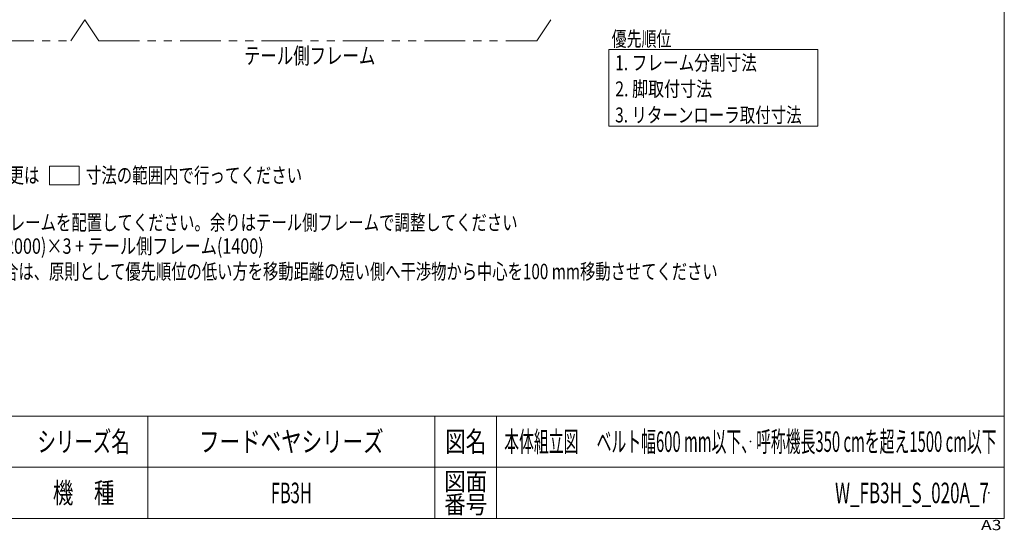
# Model space of a CAD drawing. Units: millimetres. Extents: x -4334 to 4334, y -2974 to 2973.
# Drawn here: x 111 to 4334, y -2974 to -783 of the extents above; entities that cross this region are included whole.
import ezdxf
from ezdxf.enums import TextEntityAlignment as Align

# ---------------------------------------------------------------- set-up
doc = ezdxf.new("R2010")
doc.units = ezdxf.units.MM
doc.header["$LTSCALE"] = 5.5
doc.header["$PDSIZE"] = 1
doc.linetypes.add('PHANTOM', pattern=[63.5, 31.75, -6.35, 6.35, -6.35, 6.35, -6.35])
doc.layers.add('ZUWAKU', color=7, linetype='Continuous')
doc.styles.add('dcStyle0', font='ＭＳ Ｐゴシック', dxfattribs={"width": 0.7})
doc.styles.add('dcStyle1', font='txt.shx', dxfattribs={"width": 1.2, "bigfont": 'bigfont'})

# ---------------------------------------------------------------- blocks, each defined once
blk = doc.blocks.new('DC_GROUP_W_FB3H_S_020A_7_1')
at = {"color": 2, "style": 'dcStyle0'}
for s, width, p, p2 in [('1. フレーム分割寸法', 0.759351, (2664.8, -999.8), (3272.8, -999.8)), ('2. 脚取付寸法', 0.743854, (2664.8, -1111.8), (3080.8, -1111.8)), ('3. リターンローラ取付寸法', 0.782963, (2664.8, -1223.8), (3464.8, -1223.8))]:
    blk.add_text(s, height=64, dxfattribs=dict(at, width=width)).set_placement(p, p2, align=Align.FIT)
blk = doc.blocks.new('DC_GROUP_W_FB3H_S_020A_7_4')
at = {"color": 2, "linetype": 'Continuous', "lineweight": 13}
for p, q in [((2637.4, -910.3), (3534.2, -910.3)), ((2637.4, -1240.3), (2637.4, -910.3)), ((3534.2, -910.3), (3534.2, -1240.3)), ((3534.2, -1240.3), (2637.4, -1240.3))]:
    blk.add_line(p, q, dxfattribs=at)
blk = doc.blocks.new('DC_GROUP_W_FB3H_S_020A_7_12')
at = {"color": 2, "linetype": 'Continuous', "lineweight": 13}
for p, q in [((238.6, -1411.8), (365.8, -1411.8)), ((238.6, -1491.8), (238.6, -1411.8)), ((365.8, -1411.8), (365.8, -1491.8)), ((365.8, -1491.8), (238.6, -1491.8))]:
    blk.add_line(p, q, dxfattribs=at)
blk = doc.blocks.new('DC_GROUP_W_FB3H_S_020A_7_11')
at = {"linetype": 'Continuous'}
blk.add_blockref('DC_GROUP_W_FB3H_S_020A_7_12', (0, 0), dxfattribs=at)
blk = doc.blocks.new('DC_GROUP_W_FB3H_S_020A_7_2')
at = {"layer": 'ZUWAKU', "color": 7, "linetype": 'Continuous', "lineweight": 13}
for p, q in [((4334, -2923.2), (4334, 2972.8)), ((-4334, -2923.2), (4334, -2923.2))]:
    blk.add_line(p, q, dxfattribs=at)
at = {"layer": 'ZUWAKU', "color": 4, "linetype": 'Continuous', "lineweight": 13}
for p, q in [((4334, -2483.2), (-4334, -2483.2)), ((660, -2483.2), (660, -2923.2)), ((1892, -2483.2), (1892, -2923.2)), ((2156, -2483.2), (2156, -2923.2)), ((-4334, -2703.2), (4334, -2703.2))]:
    blk.add_line(p, q, dxfattribs=at)
at = {"layer": 'ZUWAKU', "color": 2, "style": 'dcStyle1'}
for s, height, width, p, p2 in [('シリーズ名', 88, 1.086207, (187, -2637.2), (583, -2637.2)), ('図名', 88, 1.272727, (1936, -2637.2), (2112, -2637.2)), ('図面', 77, 1.527273, (1931.6, -2802.2), (2116.4, -2802.2)), ('機\u3000種', 88, 1.235294, (253, -2857.2), (517, -2857.2)), ('番号', 77, 1.527273, (1931.6, -2901.2), (2116.4, -2901.2))]:
    blk.add_text(s, height=height, dxfattribs=dict(at, width=width)).set_placement(p, p2, align=Align.FIT)
at = {"layer": 'ZUWAKU', "color": 4, "style": 'dcStyle1', "width": 1.2}
blk.add_text('A3', height=44, dxfattribs=at).set_placement((4234, -2972.8), (4322, -2972.8), align=Align.FIT)
blk = doc.blocks.new('DC_GROUP_W_FB3H_S_020A_7_3')
at = {"layer": 'ZUWAKU', "color": 2, "linetype": 'Continuous'}
for p in [(1276, -2593.2), (3245, -2593.2), (1276, -2813.2), (4268, -2813.2)]:
    blk.add_point(p, dxfattribs=at)

msp = doc.modelspace()

# ---------------------------------------------------------------- linework, layer by layer
at = {"color": 140, "linetype": 'PHANTOM', "lineweight": 13}
for p, q in [((329.54854214, -874.16525602), (389.54854214, -784.16525602)), ((389.54854214, -784.16525602), (449.54854214, -874.16525602)), ((2329.54854214, -874.16525602), (2389.54854214, -784.16525602)), ((-1050.45145786, -874.16525602), (329.54854214, -874.16525602)), ((449.54854214, -874.16525602), (2329.54854214, -874.16525602))]:
    msp.add_line(p, q, dxfattribs=at)

# ---------------------------------------------------------------- block references
at = {"linetype": 'Continuous'}
for name in ['DC_GROUP_W_FB3H_S_020A_7_4', 'DC_GROUP_W_FB3H_S_020A_7_1', 'DC_GROUP_W_FB3H_S_020A_7_11']:
    msp.add_blockref(name, (0, 0), dxfattribs=at)
at = {"layer": 'ZUWAKU', "linetype": 'Continuous'}
for name in ['DC_GROUP_W_FB3H_S_020A_7_2', 'DC_GROUP_W_FB3H_S_020A_7_3']:
    msp.add_blockref(name, (0, 0), dxfattribs=at)

# ---------------------------------------------------------------- texts
at = {"color": 2}
for s, height, style, width, p, p2 in [('優先順位', 64, 'dcStyle0', 0.6875, (2649.94559319, -897.2592635), (2905.94559319, -897.2592635)), ('テール側フレーム', 70.4, 'dcStyle0', 0.739163, (1072.83934377, -972.78736457), (1636.03934377, -972.78736457)), ('注1 \u3000\u3000\u3000寸法部のみ変更可能、その他の寸法は固定です。機長方向の変更は\u3000\u3000\u3000寸法の範囲内で行ってください', 66, 'dcStyle0', 0.748912, (-2109.58187675, -1483.54695107), (1322.41812325, -1483.54695107)), ('注3 中間フレームは1000,1500,2000の組み合わせとし、原動側より長いフレームを配置してください。余りはテール側フレームで調整してください', 66, 'dcStyle0', 0.762138, (-2109.58187675, -1686.01574786), (2246.41812325, -1686.01574786)), ('   (例) 呼称機長900 cmの場合：原動側フレーム(1500) + 中間フレーム(2000)×3 + テール側フレーム(1400)', 66, 'dcStyle0', 0.764027, (-2109.58187675, -1787.25014625), (1157.41812325, -1787.25014625)), ('注4 各配置寸法は、優先順位の高い物から決めてください。干渉がある場合は、原則として優先順位の低い方を移動距離の短い側へ干渉物から中心を100 mm移動させてください', 66, 'dcStyle0', 0.729417, (-2109.58187675, -1896.20900171), (3104.41812325, -1896.20900171)), ('フードベヤシリーズ', 88, 'dcStyle1', 1.188679, (880, -2637.18231347), (1672, -2637.18231347)), ('本体組立図\u3000 ベルト幅600 mm以下、呼称機長350 cmを超え1500 cm以下', 88, 'dcStyle1', 0.605042, (2189, -2637.18231347), (4301, -2637.18231347)), ('FB3H', 88, 'dcStyle1', 0.545455, (1188, -2857.18231347), (1364, -2857.18231347)), ('W_FB3H_S_020A_7', 88, 'dcStyle1', 0.554577, (3608, -2857.18231347), (4268, -2857.18231347))]:
    msp.add_text(s, height=height, dxfattribs=dict(at, style=style, width=width)).set_placement(p, p2, align=Align.FIT)

doc.saveas('drawing.dxf')
